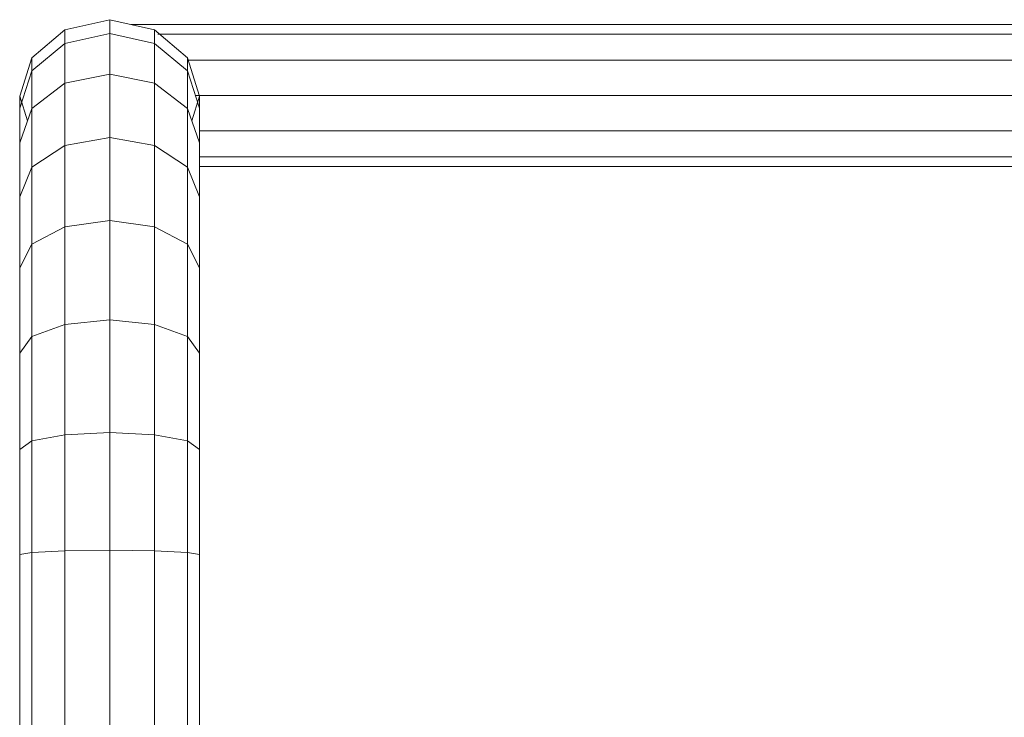
# Model space of a CAD drawing. Units: inches. Extents: x 7 to 18066, y 7 to 12777.
# Drawn here: x 10038 to 10277, y 7625 to 7794 of the extents above; entities that cross this region are included whole.
import ezdxf

# ---------------------------------------------------------------- set-up
doc = ezdxf.new("R2010")
doc.units = ezdxf.units.IN
doc.header["$MEASUREMENT"] = 0

# ---------------------------------------------------------------- blocks, each defined once
blk = doc.blocks.new('9029_DWG-663453-Level 1')
at = {"lineweight": 9}
for p, q in [((-316.77, 2867.64), (-305.87, 2870.12)), ((-305.87, 2870.12), (-294.97, 2867.63)), ((-305.87, 2870.12), (-305.87, 2866.79)), ((230.6, 2868.93), (-300.67, 2868.93)), ((-324.75, 2860.86), (-316.77, 2867.64)), ((-316.77, 2867.64), (-316.77, 2864.37)), ((-316.77, 2864.37), (-305.87, 2866.79)), ((-305.87, 2866.79), (-294.97, 2864.36)), ((-305.87, 2866.79), (-305.87, 2856.95)), ((-294.97, 2867.63), (-286.99, 2860.86)), ((-294.97, 2867.63), (-294.97, 2864.36)), ((223.72, 2866.63), (-294.16, 2866.63)), ((-324.75, 2857.73), (-316.77, 2864.37)), ((-316.77, 2864.37), (-316.77, 2854.72)), ((-294.97, 2864.36), (-286.99, 2857.73)), ((-294.97, 2864.36), (-294.97, 2854.72)), ((-327.68, 2851.61), (-324.75, 2860.86)), ((-327.68, 2851.61), (-324.75, 2860.86)), ((-324.75, 2860.86), (-324.75, 2857.73)), ((-286.99, 2860.86), (-284.08, 2851.6)), ((-286.99, 2860.86), (-286.99, 2857.73)), ((216.93, 2860.34), (-286.99, 2860.34)), ((-327.68, 2848.67), (-324.75, 2857.73)), ((-324.75, 2857.73), (-324.75, 2848.63)), ((-316.77, 2854.72), (-305.87, 2856.95)), ((-305.87, 2856.95), (-294.97, 2854.72)), ((-305.87, 2856.95), (-305.87, 2841.56)), ((-286.99, 2857.73), (-284.08, 2848.66)), ((-286.99, 2857.73), (-286.99, 2848.63)), ((-324.75, 2848.63), (-316.77, 2854.72)), ((-316.77, 2854.72), (-316.77, 2839.64)), ((-294.97, 2854.72), (-286.99, 2848.63)), ((-294.97, 2854.72), (-294.97, 2839.63)), ((-327.68, 2848.67), (-327.68, 2851.61)), ((-325.8, 2845.65), (-327.68, 2851.61)), ((-327.68, 2851.61), (-327.68, 2848.67)), ((-284.08, 2851.6), (-285.95, 2845.65)), ((-285.07, 2851.75), (215, 2851.75)), ((-284.08, 2851.6), (-284.08, 2848.66)), ((-327.68, 2848.67), (-327.68, 2840.31)), ((-327.68, 2840.31), (-324.75, 2848.63)), ((-324.75, 2848.63), (-324.75, 2834.37)), ((-286.99, 2848.63), (-284.08, 2840.3)), ((-286.99, 2848.63), (-286.99, 2834.37)), ((-284.08, 2848.66), (-284.08, 2840.3)), ((214.01, 2843.16), (-284.08, 2843.16)), ((-327.68, 2840.31), (-327.68, 2827.18)), ((-324.75, 2834.37), (-316.77, 2839.64)), ((-316.77, 2839.64), (-305.87, 2841.56)), ((-316.77, 2839.64), (-316.77, 2819.9)), ((-305.87, 2841.56), (-294.97, 2839.63)), ((-305.87, 2841.56), (-305.87, 2821.44)), ((-294.97, 2839.63), (-286.99, 2834.37)), ((-294.97, 2839.63), (-294.97, 2819.9)), ((-284.08, 2840.3), (-284.08, 2827.18)), ((214.01, 2836.87), (-284.08, 2836.87)), ((-327.68, 2827.18), (-324.75, 2834.37)), ((-324.75, 2834.37), (-324.75, 2815.71)), ((-286.99, 2834.37), (-284.08, 2827.18)), ((-286.99, 2834.37), (-286.99, 2815.7)), ((214.01, 2834.56), (-284.08, 2834.56)), ((-327.68, 2827.18), (-327.68, 2809.98)), ((-284.08, 2827.18), (-284.08, 2809.97)), ((-316.77, 2819.9), (-305.87, 2821.44)), ((-305.87, 2821.44), (-294.97, 2819.9)), ((-305.87, 2821.44), (-305.87, 2797.36)), ((-324.75, 2815.71), (-316.77, 2819.9)), ((-316.77, 2819.9), (-316.77, 2796.29)), ((-294.97, 2819.9), (-286.99, 2815.7)), ((-294.97, 2819.9), (-294.97, 2796.29)), ((-327.68, 2809.98), (-324.75, 2815.71)), ((-324.75, 2815.71), (-324.75, 2793.36)), ((-286.99, 2815.7), (-284.08, 2809.97)), ((-286.99, 2815.7), (-286.99, 2793.35)), ((-327.68, 2809.98), (-327.68, 2789.35)), ((-284.08, 2809.97), (-284.08, 2789.35)), ((-316.77, 2796.29), (-305.87, 2797.36)), ((-305.87, 2797.36), (-294.97, 2796.29)), ((-305.87, 2797.36), (-305.87, 2770.1)), ((-324.75, 2793.36), (-316.77, 2796.29)), ((-316.77, 2796.29), (-316.77, 2769.55)), ((-294.97, 2796.29), (-286.99, 2793.35)), ((-294.97, 2796.29), (-294.97, 2769.55)), ((-327.68, 2789.35), (-324.75, 2793.36)), ((-324.75, 2793.36), (-324.75, 2768.04)), ((-286.99, 2793.35), (-284.08, 2789.35)), ((-286.99, 2793.35), (-286.99, 2768.04)), ((-327.68, 2789.35), (-327.68, 2765.97)), ((-284.08, 2789.35), (-284.08, 2765.97)), ((-327.68, 2765.97), (-324.75, 2768.04)), ((-324.75, 2768.04), (-316.77, 2769.55)), ((-324.75, 2768.04), (-324.75, 2741.04)), ((-316.77, 2769.55), (-305.87, 2770.1)), ((-316.77, 2769.55), (-316.77, 2741.42)), ((-305.87, 2770.1), (-294.97, 2769.55)), ((-305.87, 2770.1), (-305.87, 2741.56)), ((-294.97, 2769.55), (-286.99, 2768.04)), ((-294.97, 2769.55), (-294.97, 2741.42)), ((-286.99, 2768.04), (-284.08, 2765.97)), ((-286.99, 2768.04), (-286.99, 2741.04)), ((-327.68, 2765.97), (-327.68, 2740.52)), ((-284.08, 2765.97), (-284.08, 2740.52)), ((-327.68, 2740.52), (-324.75, 2741.04)), ((-327.68, 2740.52), (-327.68, 2633.28)), ((-324.75, 2741.04), (-316.77, 2741.42)), ((-324.75, 2741.04), (-324.75, 2633.28)), ((-316.77, 2741.42), (-305.87, 2741.56)), ((-316.77, 2741.42), (-316.77, 2633.28)), ((-305.87, 2741.56), (-294.97, 2741.42)), ((-305.87, 2741.56), (-305.87, 2633.28)), ((-294.97, 2741.42), (-286.99, 2741.04)), ((-294.97, 2741.42), (-294.97, 2633.28)), ((-286.99, 2741.04), (-284.08, 2740.52)), ((-286.99, 2741.04), (-286.99, 2633.28)), ((-284.08, 2740.52), (-284.08, 2633.28))]:
    blk.add_line(p, q, dxfattribs=at)

msp = doc.modelspace()

# ---------------------------------------------------------------- block references
at = {"lineweight": 9}
msp.add_blockref('9029_DWG-663453-Level 1', (10365.61, 4923.55), dxfattribs=at)

doc.saveas('drawing.dxf')
